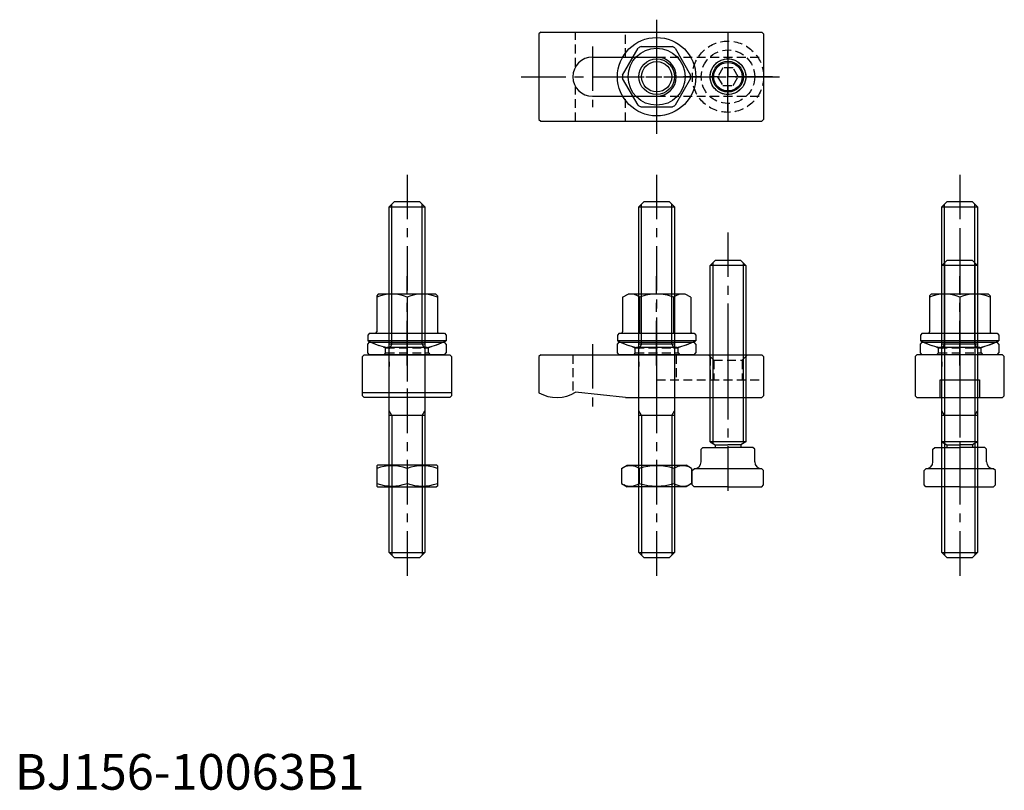
# Model space of a CAD drawing. Extents: x 1 to 278, y 0 to 216.
import ezdxf

# ---------------------------------------------------------------- set-up
doc = ezdxf.new("R2010")
doc.units = 0
doc.header["$LTSCALE"] = 10
doc.header["$MEASUREMENT"] = 0
doc.linetypes.add('CENTER', pattern=[2, 1.25, -0.25, 0.25, -0.25])
doc.linetypes.add('HIDDEN', pattern=[0.375, 0.25, -0.125])
doc.layers.get('0').update_dxf_attribs({"linetype": 'CONTINUOUS'})
for name, color, linetype in [('1', 1, 'CENTER'), ('2', 2, 'HIDDEN'), ('3', 3, 'CONTINUOUS')]:
    doc.layers.add(name, color=color, linetype=linetype)
doc.styles.add('Standard1', font='ARIAL.TTF')

# ---------------------------------------------------------------- blocks, each defined once
blk = doc.blocks.new('742B01B2', base_point=(85, 96.726104))
for p, q in [((74, 99.726104), (74.5, 100.226104)), ((74, 97.226104), (74, 99.726104)), ((74.5, 100.226104), (95.5, 100.226104)), ((96, 99.726104), (95.5, 100.226104)), ((96, 99.726104), (96, 97.226104)), ((74.5, 96.726104), (74, 97.226104)), ((95.5, 96.726104), (74.5, 96.726104)), ((95.5, 96.726104), (96, 97.226104))]:
    blk.add_line(p, q)
at = {"layer": '1'}
blk.add_line((85, 103.226104), (85, 93.726104), dxfattribs=at)
at = {"layer": '2'}
for p, q in [((74.75, 100.226104), (79, 98.679231)), ((95.25, 100.226104), (91, 98.679231)), ((79, 97.226104), (78.5, 96.726104)), ((79, 98.679231), (91, 98.679231)), ((79, 97.226104), (79, 98.679231)), ((79, 97.226104), (91, 97.226104)), ((91, 97.226104), (91, 98.679231)), ((91, 97.226104), (91.5, 96.726104))]:
    blk.add_line(p, q, dxfattribs=at)
blk = doc.blocks.new('B741118B')
for p, q in [((-9.55, 14.105107), (-8, 15)), ((-9.55, 14.105107), (-9.55, 4.438219)), ((8, 15), (-8, 15)), ((-4.775, 14.105107), (-4.775, 4)), ((4.775, 14.105107), (4.775, 4)), ((9.55, 14.105107), (8, 15)), ((9.55, 14.105107), (9.55, 4.4)), ((-10.5, 4), (-11, 3.5)), ((-11, 3.5), (-11, 1.9)), ((-10.5, 4), (10.5, 4)), ((10.5, 4), (11, 3.5)), ((11, 3.5), (11, 1.9)), ((11, 1.9), (-11, 1.9)), ((5.66394, 0), (-5.66394, 0))]:
    blk.add_line(p, q)
for centre, radius, start, end in [((-7.1625, 11.375), 3.626795, 131.16995, 131.16995), ((-7.1625, 11.375), 3.626795, 48.83005, 108.83005), ((0, 1.81325), 13.18675, 90, 111.229583), ((0, 1.81325), 13.18675, 68.770417, 90), ((7.1625, 11.375), 3.626795, 71.16995, 131.16995), ((-9.95, 4.4), 0.4, 270, 360), ((9.95, 4.4), 0.4, 180, 270), ((0, 24.349944), 25, 243.896119, 256.905513), ((0, 24.349944), 25, 283.094487, 296.103881)]:
    blk.add_arc(centre, radius, start, end)
at = {"layer": '1'}
blk.add_line((0, -5), (0, 20), dxfattribs=at)
blk = doc.blocks.new('B739118B')
for name, p in [('B741118B', (0, 2.028246)), ('742B01B2', (0, 0))]:
    blk.add_blockref(name, p)
blk = doc.blocks.new('B740118A')
for p, q in [((-4.353447, 8.5), (4.353447, 8.5)), ((-9.537939, 0.479804), (-5.184492, 8.020196)), ((5.184492, 8.020196), (9.537939, 0.479804)), ((-5.184492, -8.020196), (-9.537939, -0.479804)), ((9.537939, -0.479804), (5.184492, -8.020196)), ((4.353447, -8.5), (-4.353447, -8.5))]:
    blk.add_line(p, q)
for radius in [11, 8, 4.25]:
    blk.add_circle((0, 0), radius)
for start, end in [(117.120173, 122.879827), (57.120173, 62.879827), (177.120173, 182.879827), (357.120173, 2.879827), (237.120173, 242.879827), (297.120173, 302.879827)]:
    blk.add_arc((0, 0), 9.55, start, end)
at = {"layer": '1'}
for p, q in [((0, 16), (0, -16)), ((-16, 0), (16, 0))]:
    blk.add_line(p, q, dxfattribs=at)
at = {"layer": '3'}
blk.add_circle((0, 0), 5, dxfattribs=at)
blk = doc.blocks.new('B746118B')
for p, q in [((-3.5, 63.576377), (-5, 62.076377)), ((-3.5, 63.576377), (3.5, 63.576377)), ((5, 62.076377), (3.5, 63.576377)), ((5, 62.076377), (-5, 62.076377)), ((-5, 12.576377), (-5, 62.076377)), ((5, 62.076377), (5, 12.576377)), ((-5, 12.576377), (-3.6, 11.768087)), ((5, 12.576377), (-5, 12.576377)), ((-3.6, 11.768087), (0, 11.768087)), ((-3.6, 11.768087), (-3.6, 11)), ((3.6, 11.768087), (0, 11.768087)), ((5, 12.576377), (3.6, 11.768087)), ((3.6, 11.768087), (3.6, 11)), ((-7.5, 10.5), (-7, 11)), ((-7.5, 7), (-7.5, 10.5)), ((-7, 11), (0, 11)), ((7, 11), (0, 11)), ((7.5, 10.5), (7, 11)), ((7.5, 7), (7.5, 10.5)), ((-10, 4.5), (-9.5, 5)), ((-10, 0.5), (-10, 4.5)), ((9.5, 5), (-9.5, 5)), ((10, 4.5), (9.5, 5)), ((10, 0.5), (10, 4.5)), ((-9.5, 0), (-10, 0.5)), ((0, 0), (-9.5, 0)), ((0, 0), (9.5, 0)), ((9.5, 0), (10, 0.5))]:
    blk.add_line(p, q)
for centre, start, end in [((-9.5, 7), 270, 360), ((9.5, 7), 180, 270)]:
    blk.add_arc(centre, 2, start, end)
at = {"layer": '1'}
blk.add_line((0, 71.33811), (0, -3.210626), dxfattribs=at)
at = {"layer": '3'}
for p, q in [((-4.25, 62.826377), (-4.25, 12.143365)), ((4.25, 62.826377), (4.25, 12.143365))]:
    blk.add_line(p, q, dxfattribs=at)
blk = doc.blocks.new('B745148B')
for p, q in [((-5, 98.5), (-3.5, 100)), ((-3.5, 100), (3.5, 100)), ((3.5, 100), (5, 98.5)), ((-5, 98.5), (5, 98.5)), ((-5, 1.5), (-5, 98.5)), ((5, 98.5), (5, 1.5)), ((5, 60), (-5, 60)), ((5, 40), (-5, 40)), ((-5, 1.5), (5, 1.5)), ((-3.5, 0), (-5, 1.5)), ((3.5, 0), (-3.5, 0)), ((3.5, 0), (5, 1.5))]:
    blk.add_line(p, q)
at = {"layer": '1'}
blk.add_line((0, 107.5), (0, -5), dxfattribs=at)
at = {"layer": '3'}
for p, q in [((-4.25, 60), (-4.25, 99.25)), ((4.25, 60), (4.25, 99.25)), ((-4.25, 60), (-5, 58.700962)), ((4.25, 60), (5, 58.700962)), ((-5, 55), (-5, 53.700962)), ((-4.25, 40), (-5, 41.299038)), ((-4.25, 40), (-4.25, 0.75)), ((4.25, 40), (5, 41.299038)), ((4.25, 40), (4.25, 0.75))]:
    blk.add_line(p, q, dxfattribs=at)
blk = doc.blocks.new('NM10B')
for p, q in [((-5.096473, 9.814955), (-6, 8.25)), ((-5.096473, 9.814955), (-0.903527, 9.814955)), ((-0.903527, 9.814955), (0, 8.25)), ((-6, -8.25), (-6, 8.25)), ((0, 8.25), (0, -8.25)), ((-5.096473, 4.907477), (-0.903527, 4.907477)), ((-5.096473, -4.907477), (-0.903527, -4.907477)), ((-5.096473, -9.814955), (-6, -8.25)), ((-0.903527, -9.814955), (0, -8.25)), ((-5.096473, -9.814955), (-0.903527, -9.814955))]:
    blk.add_line(p, q)
for centre, radius, start, end in [((-1.510764, 7.361216), 4.344899, 154.384247, 214.384247), ((-4.489236, 7.361216), 4.344899, 325.615753, 25.615753), ((10.385148, 0), 16.240811, 162.412046, 197.587954), ((-16.385148, 0), 16.240811, 342.412046, 17.587954), ((-1.510764, -7.361216), 4.344899, 145.615753, 205.615753), ((-4.489236, -7.361216), 4.344899, 334.384247, 34.384247)]:
    blk.add_arc(centre, radius, start, end)
blk = doc.blocks.new('NM10C')
for p, q in [((-8.5, 5.855662), (-8.25, 6)), ((-8.5, 5.855662), (-8.5, 0.144338)), ((8.25, 6), (-8.25, 6)), ((8.5, 5.855662), (8.25, 6)), ((8.5, 5.855662), (8.5, 0.144338)), ((0, 5.096473), (0, 0.903527)), ((-8.5, 0.144338), (-8.25, 0)), ((-8.25, 0), (8.25, 0)), ((8.5, 0.144338), (8.25, 0))]:
    blk.add_line(p, q)
for centre, start, end in [((-4.25, -6.419844), 69.743842, 110.256158), ((4.25, -6.419844), 69.743842, 110.256158), ((-4.25, 12.419844), 249.743842, 290.256158), ((4.25, 12.419844), 249.743842, 290.256158)]:
    blk.add_arc(centre, 12.275507, start, end)
blk = doc.blocks.new('B156118B')
for p, q in [((-32.5, 12), (-33, 11.5)), ((-33, 11.5), (-33, 1.339746)), ((-32.5, 12), (29.5, 12)), ((29.5, 12), (30, 11.5)), ((30, 11.5), (30, 0.5)), ((-8.732173, 0), (-22.732173, 1.5)), ((-8.732173, 0), (29.5, 0)), ((30, 0.5), (29.5, 0))]:
    blk.add_line(p, q)
blk.add_arc((-28, 10), 10, 240, 301.788331)
at = {"layer": '1'}
for p, q in [((-18, 15), (-18, -3)), ((0, 15), (0, -3)), ((20, 15), (20, -3))]:
    blk.add_line(p, q, dxfattribs=at)
at = {"layer": '2'}
for p, q in [((-23.5, 12), (-23.5, 1.069714)), ((5.5, 12), (5.5, 5)), ((14.5, 12), (16, 10.5)), ((15, 11.5), (15, 5)), ((25.5, 12), (24, 10.5)), ((25, 11.5), (25, 5)), ((16, 10.5), (24, 10.5)), ((16, 10.5), (16, 5)), ((24, 10.5), (24, 5)), ((0, 5), (30, 5))]:
    blk.add_line(p, q, dxfattribs=at)
blk = doc.blocks.new('B156118A')
for p, q in [((-32.5, 12.5), (-33, 12)), ((-33, 12), (-33, -12)), ((-32.5, 12.5), (29.5, 12.5)), ((29.5, 12.5), (30, 12)), ((30, 12), (30, -12)), ((-18, 5.5), (0, 5.5)), ((-18, -5.5), (0, -5.5)), ((-33, -12), (-32.5, -12.5)), ((-32.5, -12.5), (29.5, -12.5)), ((30, -12), (29.5, -12.5))]:
    blk.add_line(p, q)
blk.add_circle((20, 0), 4)
for centre, start, end in [((-18, 0), 90, 270), ((0, 0), 270, 90)]:
    blk.add_arc(centre, 5.5, start, end)
at = {"layer": '1'}
for p, q in [((-18, 8.5), (-18, -8.5)), ((0, 8.5), (0, -8.5)), ((20, -10), (20, 10)), ((-38, 0), (35, 0))]:
    blk.add_line(p, q, dxfattribs=at)
at = {"layer": '2'}
for p, q in [((-22.732173, 2.802952), (-22.732173, 12.5)), ((-8.732173, 5.5), (-8.732173, 12.5)), ((0, 5.5), (30, 5.5)), ((-22.732173, -12.5), (-22.732173, -2.802952)), ((-8.732173, -12.5), (-8.732173, -5.5)), ((0, -5.5), (30, -5.5))]:
    blk.add_line(p, q, dxfattribs=at)
at = {"layer": '3'}
blk.add_circle((20, 0), 5, dxfattribs=at)
blk = doc.blocks.new('B746118A')
for p, q in [((-1.443376, 2.5), (-2.886751, 0)), ((-2.886751, 0), (-1.443376, -2.5)), ((1.443376, 2.5), (-1.443376, 2.5)), ((2.886751, 0), (1.443376, 2.5)), ((1.443376, -2.5), (2.886751, 0)), ((-1.443376, -2.5), (1.443376, -2.5))]:
    blk.add_line(p, q)
for radius in [10, 7.5, 5]:
    blk.add_circle((0, 0), radius)
at = {"layer": '1'}
for p, q in [((0, 12.5), (0, -12.5)), ((12.5, 0), (-12.5, 0))]:
    blk.add_line(p, q, dxfattribs=at)
at = {"layer": '3'}
blk.add_circle((0, 0), 4.3235, dxfattribs=at)
blk = doc.blocks.new('156BB01A1')
blk.add_blockref('B156118A', (0, 0))
at = {"layer": '2'}
blk.add_blockref('B746118A', (20, 0), dxfattribs=at)
blk = doc.blocks.new('B156118C')
for p, q in [((-5.5, 5), (5.5, 5)), ((-5.5, 0), (-5.5, 5)), ((5.5, 5), (5.5, 0))]:
    blk.add_line(p, q)
blk.add_lwpolyline([(-12.5, 11.5), (-12.5, 0.5), (-12, 0), (12, 0), (12.5, 0.5), (12.5, 11.5), (12, 12), (-12, 12)], close=True)
at = {"layer": '1'}
blk.add_line((0, 17), (0, -5), dxfattribs=at)
blk = doc.blocks.new('B741118C')
for p, q in [((-8.05, 15), (-8.5, 14.55)), ((-8.5, 14.55), (-8.5, 4.4)), ((8.05, 15), (-8.05, 15)), ((0, 14.096473), (0, 4)), ((0, 14.096473), (0, 9.903527)), ((8.5, 14.55), (8.05, 15)), ((8.5, 14.55), (8.5, 4.4)), ((-10.5, 4), (-11, 3.5)), ((-11, 3.5), (-11, 1.9)), ((-10.5, 4), (10.5, 4)), ((10.5, 4), (11, 3.5)), ((11, 3.5), (11, 1.9)), ((11, 1.9), (-11, 1.9)), ((5.66394, 0), (-5.66394, 0))]:
    blk.add_line(p, q)
for centre, radius, start, end in [((-4.25, 4.552685), 10.447315, 65.995832, 114.004168), ((4.25, 4.552685), 10.447315, 65.995832, 114.004168), ((-8.9, 4.4), 0.4, 270, 360), ((8.9, 4.4), 0.4, 180, 270), ((0, 24.349944), 25, 243.896119, 256.905513), ((0, 24.349944), 25, 283.094487, 296.103881)]:
    blk.add_arc(centre, radius, start, end)
at = {"layer": '1'}
blk.add_line((0, -5), (0, 20), dxfattribs=at)
blk = doc.blocks.new('B739118C')
for name, p in [('B741118C', (0, 2.028246)), ('742B01B2', (0, 0))]:
    blk.add_blockref(name, p)
blk = doc.blocks.new('156BB01C1')
for name, p in [('B739118C', (0, 12)), ('B156118C', (0, 0))]:
    blk.add_blockref(name, p)
blk = doc.blocks.new('B156118D')
blk.add_line((12.5, 1.339746), (-12.5, 1.339746))
blk.add_lwpolyline([(12.5, 11.5), (12.5, 0.5), (12, 0), (-12, 0), (-12.5, 0.5), (-12.5, 11.5), (-12, 12), (12, 12)], close=True)
at = {"layer": '1'}
blk.add_line((0, 17), (0, -5), dxfattribs=at)
blk = doc.blocks.new('156BB01D1')
for name, p in [('B739118C', (0, 12)), ('B156118D', (0, 0))]:
    blk.add_blockref(name, p)

msp = doc.modelspace()

# ---------------------------------------------------------------- block references
for name, p in [('B740118A', (180, 200)), ('156BB01A1', (180, 200)), ('B745148B', (110, 65)), ('B745148B', (180, 65)), ('B745148B', (265, 65)), ('B746118B', (200, 85)), ('B746118B', (265, 85)), ('156BB01D1', (110, 110)), ('B739118B', (180, 122)), ('156BB01C1', (265, 110)), ('B156118B', (180, 110)), ('NM10C', (110, 85))]:
    msp.add_blockref(name, p)
at = {"rotation": 270}
msp.add_blockref('NM10B', (180, 85), dxfattribs=at)

# ---------------------------------------------------------------- texts
at = {"color": 3, "style": 'Standard1'}
msp.add_text('BJ156-10063B1', height=10, dxfattribs=at).set_placement((0, 0))

doc.saveas('drawing.dxf')
